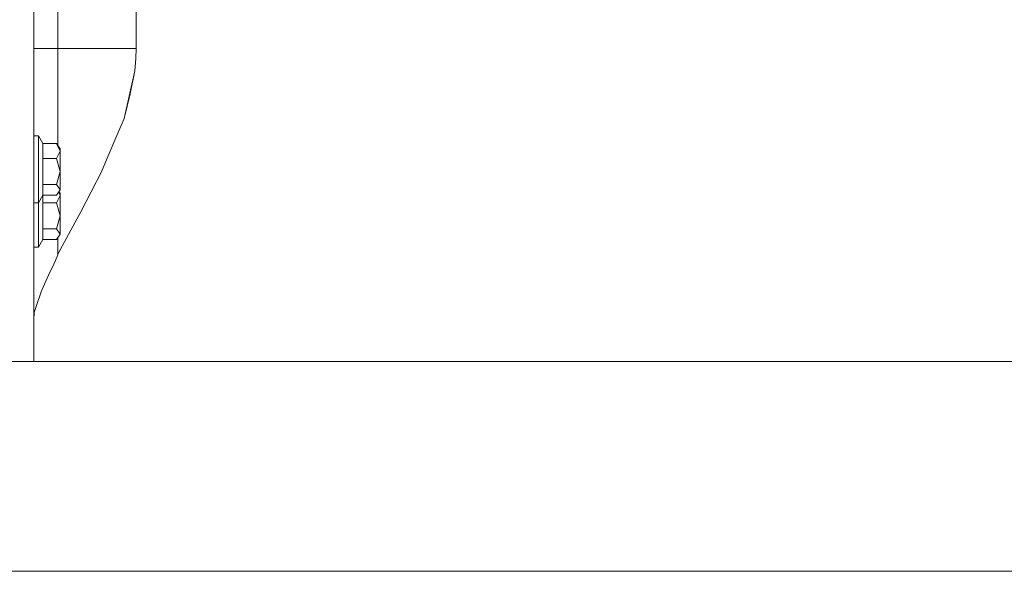
# Model space of a CAD drawing. Units: millimetres. Extents: x 977 to 8606, y -1525 to 1706.
# Drawn here: x 5441 to 5830, y -425 to -208 of the extents above; entities that cross this region are included whole.
import ezdxf
from ezdxf.lldxf.tags import DXFTag

# ---------------------------------------------------------------- set-up
doc = ezdxf.new("R2010")
doc.units = ezdxf.units.MM
doc.layers.add('1', color=7, linetype='Continuous', true_color=0xffffff)
tags = doc.linetypes.add('DASHED', pattern=[25.72, 12.86, -12.86]).pattern_tags.tags
tags[6:7] = [DXFTag(74, 4), DXFTag(75, 0), DXFTag(340, '0'), DXFTag(46, 0.0), DXFTag(50, 0.0), DXFTag(44, 0.0), DXFTag(45, 0.0)]
tags[4:5] = [DXFTag(74, 4), DXFTag(75, 0), DXFTag(340, '0'), DXFTag(46, 0.0), DXFTag(50, 0.0), DXFTag(44, 0.0), DXFTag(45, 0.0)]

msp = doc.modelspace()

# ---------------------------------------------------------------- linework, layer by layer
at = {"layer": '1', "color": 18, "linetype": 'Continuous', "lineweight": 13}
for p, q in [((5455.784816, -218.948767), (5455.784816, 218.948767)), ((5486.741084, -218.948767), (5486.741084, 218.948767)), ((5446.259993, -187.32658), (5446.259993, -275.463015)), ((5449.049967, -218.948767), (5446.259993, -218.948767)), ((5449.049967, -218.948767), (5455.784816, -218.948767)), ((5455.784816, -238.827288), (5455.784816, -218.948767)), ((5486.741084, -218.948767), (5455.784816, -218.948767)), ((5486.639994, -222.918808), (5486.741084, -218.948767)), ((5486.240405, -227.790758), (5486.639994, -222.918808)), ((5486.240405, -227.790758), (5481.959838, -246.542662)), ((5486.240405, -227.790758), (5484.36119, -236.846924)), ((5481.959838, -246.542662), (5484.36119, -236.846924)), ((5455.784816, -238.827288), (5455.784816, -257.256308)), ((5479.12218, -253.292441), (5481.959838, -246.542662)), ((5446.259993, -253.457248), (5448.060054, -253.457248)), ((5448.060054, -253.457248), (5448.060054, -267.932564)), ((5448.060054, -253.457248), (5449.810523, -256.476015)), ((5449.810523, -256.476015), (5455.284136, -256.476015)), ((5449.810523, -262.412101), (5449.810523, -256.476015)), ((5455.284136, -256.476015), (5456.659812, -258.619964)), ((5456.659812, -259.444058), (5455.284136, -256.476015)), ((5475.337046, -262.297601), (5479.12218, -253.292441)), ((5455.284136, -262.412101), (5456.659812, -259.444058)), ((5456.659812, -259.444058), (5456.659812, -258.619964)), ((5456.659812, -259.444058), (5456.659812, -267.524093)), ((5449.810523, -262.412101), (5449.810523, -267.524093)), ((5449.810523, -262.412101), (5455.284136, -262.412101)), ((5455.284136, -262.412101), (5456.659812, -267.524093)), ((5475.337046, -262.297601), (5473.074931, -267.678678)), ((5448.060054, -279.942751), (5448.060054, -267.932564)), ((5449.810523, -267.524093), (5449.810523, -272.636086)), ((5455.284136, -272.636086), (5456.659812, -267.524093)), ((5456.659812, -274.780035), (5456.659812, -267.524093)), ((5473.074931, -267.678678), (5464.813727, -283.44965)), ((5446.259993, -275.463015), (5446.259993, -326.263011)), ((5449.810523, -272.636086), (5455.284136, -272.636086)), ((5449.810523, -276.923984), (5449.810523, -272.636086)), ((5456.659812, -274.780035), (5455.284136, -272.636086)), ((5455.284136, -276.923984), (5456.659812, -274.780035)), ((5456.659812, -276.970059), (5456.07046, -275.698522)), ((5456.221584, -275.463), (5456.659812, -276.145965)), ((5456.659812, -276.970059), (5456.659812, -276.145965)), ((5446.259993, -279.942751), (5448.060054, -279.942751)), ((5448.060054, -279.942751), (5449.810523, -276.923984)), ((5448.060054, -279.942751), (5448.060054, -285.458565)), ((5449.810523, -276.923984), (5455.284136, -276.923984)), ((5449.810523, -279.938102), (5449.810523, -276.923984)), ((5449.810523, -279.938102), (5449.810523, -285.050094)), ((5449.810523, -279.938102), (5455.284136, -279.938102)), ((5455.284136, -279.938102), (5456.659812, -276.970059)), ((5455.284136, -279.938102), (5456.659812, -285.050094)), ((5456.659812, -276.970059), (5456.659812, -285.050094)), ((5464.813727, -283.44965), (5461.75434, -289.289564)), ((5448.060054, -297.468752), (5448.060054, -285.458565)), ((5449.810523, -285.050094), (5449.810523, -290.162086)), ((5455.284136, -290.162086), (5456.659812, -285.050094)), ((5456.659812, -292.306036), (5456.659812, -285.050094)), ((5449.810523, -290.162086), (5455.284136, -290.162086)), ((5449.810523, -294.449985), (5449.810523, -290.162086)), ((5456.659812, -292.306036), (5455.284136, -290.162086)), ((5455.784816, -300.215989), (5461.75434, -289.289564)), ((5448.060054, -297.468752), (5449.810523, -294.449985)), ((5449.810523, -294.449985), (5455.284136, -294.449985)), ((5455.284136, -294.449985), (5456.659812, -292.306036)), ((5455.784816, -300.215989), (5455.784816, -293.669692)), ((5446.259993, -297.468752), (5448.060054, -297.468752)), ((5454.868334, -302.625328), (5454.154986, -304.160058)), ((5454.868334, -302.625328), (5455.713767, -300.399542)), ((5455.713767, -300.399542), (5455.784816, -300.215989)), ((5452.135104, -308.505505), (5454.154986, -304.160058)), ((5449.404734, -314.380139), (5452.135104, -308.505505)), ((5447.384852, -320.415258), (5449.169177, -315.084159)), ((5449.404734, -314.380139), (5449.169177, -315.084159)), ((5446.46408, -323.165119), (5447.384852, -320.415258)), ((5446.46408, -323.165119), (5446.259993, -325.935394)), ((5446.259993, -326.263011), (5446.259993, -342.519999)), ((4686.914533, -342.519999), (5441.740054, -342.519999)), ((5441.740054, -342.519999), (6140.708362, -342.519999))]:
    msp.add_line(p, q, dxfattribs=at)
at = {"layer": '1', "color": 18, "linetype": 'DASHED', "lineweight": 13}
msp.add_line((8394.879771, -425.450013), (4369.750012, -425.450013), dxfattribs=at)

doc.saveas('drawing.dxf')
